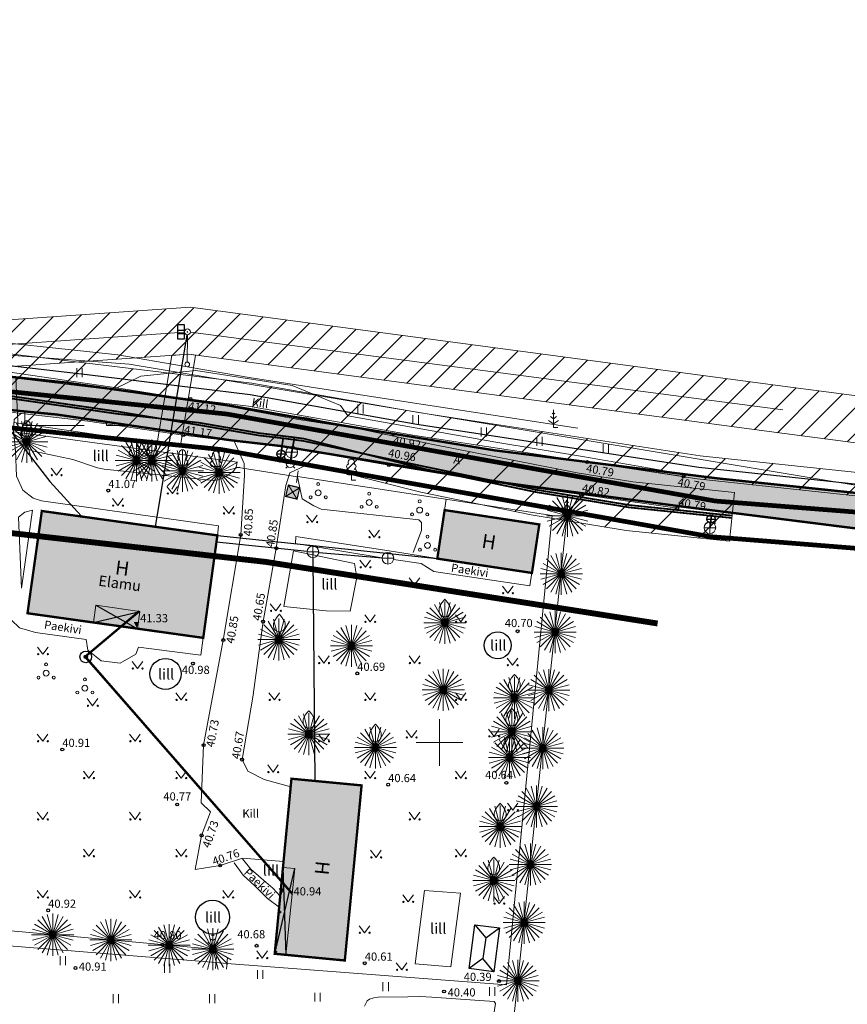
# Model space of a CAD drawing. Extents: x 553546 to 555207, y 6584919 to 6586143.
# Drawn here: x 554364 to 554435, y 6585828 to 6585912 of the extents above; entities that cross this region are included whole.
import ezdxf
from ezdxf.enums import TextEntityAlignment as Align

# ---------------------------------------------------------------- set-up
doc = ezdxf.new("R2010")
doc.units = 0
doc.linetypes.add('CENTER', pattern=[2, 1.25, -0.25, 0.25, -0.25])
doc.layers.get('0').update_dxf_attribs({"linetype": 'CONTINUOUS', "lineweight": 5})
for name, color, linetype, lineweight in [('-p4', 7, 'CONTINUOUS', 5), ('00_siim_uued hooned', 7, 'CONTINUOUS', 5), ('06_hoone', 48, 'CONTINUOUS', 0), ('07_haljastus', 77, 'CONTINUOUS', 13), ('09_kaitsevöönd', 5, 'CONTINUOUS', 0), ('___LEVEL4', 10, 'CENTER', 0), ('_PL.TEE', 7, 'CONTINUOUS', 9), ('AED', 8, 'CONTINUOUS', 9), ('HALJASTUS', 8, 'CONTINUOUS', 5), ('HOONE', 251, 'CONTINUOUS', 5), ('KKAEV', 8, 'CONTINUOUS', 5), ('KORGUS', 8, 'CONTINUOUS', 9), ('MPOHULIIN', 8, 'CONTINUOUS', 9), ('OPT_vormistus', 7, 'CONTINUOUS', 5), ('PIIR', 1, 'CONTINUOUS', 5), ('POST', 8, 'CONTINUOUS', 9), ('PUU', 8, 'CONTINUOUS', 5), ('TEE', 8, 'CONTINUOUS', 0), ('VORK', 8, 'CONTINUOUS', 9)]:
    doc.layers.add(name, color=color, linetype=linetype, lineweight=lineweight)
doc.layers.add('_TEHNOVÕRGU_KAITSEVÖÖND', color=6, linetype='CONTINUOUS', lineweight=9, true_color=0xff00ff)
for name, color, linetype in [('ELRAJATISMP', 7, 'CONTINUOUS'), ('HOONEDET', 8, 'CONTINUOUS'), ('KTRASS', 8, '-K-'), ('MPKAABEL', 8, 'MP_KBL'), ('RAJATIS', 8, 'CONTINUOUS'), ('RAJATISEDET', 8, 'CONTINUOUS'), ('SITRASS', 8, 'CONTINUOUS'), ('VKAEV', 8, 'CONTINUOUS'), ('VTRASS', 8, '-V-')]:
    doc.layers.add(name, color=color, linetype=linetype)
doc.styles.add('ITALIC', font='italic.shx')
doc.styles.add('ROMANC', font='romanc.shx', dxfattribs={"height": 1.25})
doc.styles.add('ROMANS', font='ROMANS.shx')
doc.styles.get("Standard").update_dxf_attribs({"font": 'ISOCP'})
doc.linetypes.add('-K-', pattern='A,10,-1.5,["K",ROMANS,S=1.4,R=0,X=-0.7,Y=-0.7],-1.5,10,-3', length=26)
doc.linetypes.add('-V-', pattern='A,10,-1.5,["V",ROMANS,S=1.4,R=0,X=-0.7,Y=-0.7],-1.5,10,-3', length=26)
doc.linetypes.add('_KAITSEVÖÖND', pattern='A,0.5,-0.2,["+",Standard,S=0.2,R=0,X=-0.1,Y=-0.1],-0.2', length=0.9)
doc.linetypes.add('MP_KBL', pattern='A,8,-2,[138,mkm.shx,S=1,R=0,X=0,Y=0],6,[138,mkm.shx,S=1,R=180,X=0,Y=0],-2', length=18)
doc.linetypes.add('SI_KBL', pattern='A,8,-2,4,[132,mkm.shx,S=0.5,R=0,X=0,Y=0],4,-2', length=20)

# ---------------------------------------------------------------- blocks, each defined once
blk = doc.blocks.new('puu1')
at = {"layer": '07_haljastus'}
for q in [(551383, 6594020), (551693, 6594258), (552055, 6594408), (552443, 6594459), (552832, 6594408), (553193, 6594258), (553504, 6594020), (550994, 6593347), (551144, 6593709), (553742, 6593709), (553892, 6593347), (550943, 6592959), (550994, 6592571), (551144, 6592209), (551383, 6591898), (551693, 6591660), (552055, 6591510), (553892, 6592571), (553742, 6592209), (553504, 6591898), (553193, 6591660), (552832, 6591510), (552443, 6591459), (553943, 6592959)]:
    blk.add_line((552443, 6592959), q, dxfattribs=at)
blk = doc.blocks.new('prügi')
blk.add_hatch(color=42).paths.add_polyline_path([(554589.509, 6585930.577), (554589.274, 6585929.605), (554588.302, 6585929.841), (554588.537, 6585930.812)])
at = {"layer": '00_siim_uued hooned', "linetype": 'Continuous', "const_width": 0.1}
for points in [[(554588.537, 6585930.812), (554588.302, 6585929.841), (554589.274, 6585929.605), (554589.509, 6585930.577), (554588.537, 6585930.812)], [(554589.509, 6585930.577), (554588.302, 6585929.841)], [(554588.537, 6585930.812), (554589.274, 6585929.605)]]:
    blk.add_lwpolyline(points, dxfattribs=at)
blk = doc.blocks.new('VILJA1')
at = {"color": 0, "linetype": 'Continuous'}
for p, q in [((0, 0), (0, 1)), ((0.8, 0), (0, 0))]:
    blk.add_line(p, q, dxfattribs=at)
at = {"color": 0, "linetype": 'Continuous', "flags": 128}
for points in [[(-1, 2), (-1, 2.3), (-0.98, 2.43), (-0.91, 2.69), (-0.79, 2.93), (-0.5, 3.4), (-0.18, 3.81), (0, 4)], [(1, 2), (1, 2.3), (0.98, 2.43), (0.91, 2.69), (0.79, 2.93), (0.5, 3.4), (0.18, 3.81), (0, 4)]]:
    blk.add_lwpolyline(points, dxfattribs=at)
at = {"color": 0, "linetype": 'Continuous'}
blk.add_arc((0, 2), 1, 180, 0, dxfattribs=at)
blk = doc.blocks.new('KAKAEV')
at = {"color": 0, "linetype": 'Continuous'}
for p, q in [((-1, 0), (1, 0)), ((0, -1), (0, 1))]:
    blk.add_line(p, q, dxfattribs=at)
blk.add_circle((0, 0), 1, dxfattribs=at)
blk = doc.blocks.new('PQQSAS')
at = {"color": 0, "linetype": 'Continuous'}
for centre, radius in [((0, 1.5), 0.25), ((0, 0), 0.5), ((-1.3, -0.75), 0.25), ((1.3, -0.75), 0.25)]:
    blk.add_circle(centre, radius, dxfattribs=at)
blk = doc.blocks.new('VARPOS')
at = {"color": 0, "linetype": 'Continuous'}
blk.add_line((0, 1), (0, -1), dxfattribs=at)
blk = doc.blocks.new('HEIN')
at = {"layer": 'HALJASTUS', "color": 8, "linetype": 'Continuous'}
for p, q in [((-0.46, 0.76), (-0.46, -0.76)), ((0.46, 0.76), (0.46, -0.76))]:
    blk.add_line(p, q, dxfattribs=at)
blk = doc.blocks.new('MURU')
at = {"color": 0, "linetype": 'Continuous'}
for p, q in [((-0.93, 1.21), (0, 0)), ((0, 0), (0.89, 1.21))]:
    blk.add_line(p, q, dxfattribs=at)
for centre in [(-0.8, 0), (0.86, 0)]:
    blk.add_ellipse(centre, major_axis=(0.0778, 0.0778), ratio=1, start_param=5.497787, end_param=11.780972, dxfattribs=at)
blk = doc.blocks.new('RING02')
at = {"color": 0, "linetype": 'Continuous', "lineweight": -3}
blk.add_circle((0, 0), 0.25, dxfattribs=at)
blk = doc.blocks.new('LEHTP1')
at = {"color": 0, "linetype": 'Continuous'}
for p, q in [((0.48, 0.95), (-0.48, 0.95)), ((0, 0), (0, 0.95)), ((0.76, 0), (0, 0))]:
    blk.add_line(p, q, dxfattribs=at)
for centre, radius, start, end in [((0, 3.04), 0.554, 332.5799, 207.4201), ((-0.47, 1.42), 0.475, 90.0016, 269.3953), ((-0.34, 2.35), 0.465, 109.0217, 253.1415), ((0.34, 2.35), 0.465, 286.8508, 70.9859), ((0.47, 1.42), 0.475, 270.6047, 89.9984)]:
    blk.add_arc(centre, radius, start, end, dxfattribs=at)
blk = doc.blocks.new('VKORIS')
at = {"color": 0, "linetype": 'Continuous'}
for p, q in [((0, 4), (0, -4)), ((-4, 0), (4, 0))]:
    blk.add_line(p, q, dxfattribs=at)
blk = doc.blocks.new('MAND1')
at = {"color": 0, "linetype": 'Continuous'}
for p, q in [((0, 1.5), (-0.53, 1.86)), ((0, 2.3), (-0.25, 2.47)), ((0, 3), (0, 0)), ((0.25, 2.47), (0, 2.3)), ((0.53, 1.86), (0, 1.5)), ((-0.85, 1.18), (0, 0.61)), ((0, 0.61), (0.85, 1.18)), ((0.72, 0), (0, 0))]:
    blk.add_line(p, q, dxfattribs=at)
blk = doc.blocks.new('KUUSK1')
at = {"color": 0, "linetype": 'Continuous'}
for p, q in [((0, 2.2), (-0.6, 1.5)), ((0, 3), (-0.3, 2.5)), ((0.3, 2.5), (0, 3)), ((0, 3), (0, 0)), ((0.6, 1.5), (0, 2.2)), ((0, 1.3), (-0.8, 0.5)), ((0.8, 0.5), (0, 1.3)), ((0.72, 0), (0, 0))]:
    blk.add_line(p, q, dxfattribs=at)
blk = doc.blocks.new('LEHTP2')
at = {"layer": 'PUU', "linetype": 'Continuous', "lineweight": 0}
for p, q in [((0, 0), (0, 0.01)), ((0, 0.01), (0, 0)), ((0, 0), (0, 0)), ((0, 0), (0, 0)), ((0, 0), (0, 0))]:
    blk.add_line(p, q, dxfattribs=at)
at = {"layer": 'PUU', "linetype": 'Continuous', "lineweight": 0, "flags": 128}
blk.add_lwpolyline([(0, 0.01), (0, 0.01), (0, 0.01), (0, 0.01), (0, 0.01), (0, 0.01), (0, 0.01), (0, 0.01), (0, 0.01), (0, 0.01), (0, 0.01), (0, 0.01), (0, 0.01), (0, 0.01), (0, 0.01), (0, 0.01)], dxfattribs=at)
at = {"layer": 'PUU', "linetype": 'Continuous', "lineweight": 0}
for centre, radius, start, end in [((-0.01, 0.01), 0.00256, 350.4856, 111.5002), ((-0.01, 0.01), 0.00256, 111.5027, 232.5173), ((-0.01, 0.01), 0.00224, 111.4304, 274.4987), ((-0.01, 0.01), 0.00237, 111.5014, 291.5004), ((0.01, 0.01), 0.00256, 67.6168, 188.6314), ((0, 0.01), 0.00224, 308.5041, 111.5725), ((0, 0.01), 0.00237, 66.7655, 111.5015), ((0.01, 0.01), 0.00237, 247.6166, 67.6155), ((0, 0.01), 0.00225, 67.7016, 230.5126), ((0.01, 0.01), 0.00256, 306.5997, 67.6143), ((0.01, 0.01), 0.00224, 264.6183, 67.6866)]:
    blk.add_arc(centre, radius, start, end, dxfattribs=at)
blk = doc.blocks.new('TUPOST')
at = {"color": 0, "linetype": 'Continuous'}
blk.add_circle((0, 0), 0.4, dxfattribs=at)
blk = doc.blocks.new('BEPOST')
at = {"color": 0, "linetype": 'Continuous'}
for radius in [0.5, 0.0467]:
    blk.add_circle((0, 0), radius, dxfattribs=at)
blk = doc.blocks.new('PRKAEV')
at = {"color": 0, "linetype": 'Continuous', "const_width": 0.3, "flags": 128}
blk.add_lwpolyline([(-0.15, 0, 1), (0.15, 0, 1)], format="xyb", close=True, dxfattribs=at)
at = {"color": 0, "linetype": 'Continuous'}
for radius in [1, 0.3]:
    blk.add_circle((0, 0), radius, dxfattribs=at)
at = {"color": 0, "linetype": 'Continuous', "style": 'ROMANS'}
blk.add_attdef('PK', (1.17, -0.94), '', height=2, dxfattribs=at)
blk = doc.blocks.new('RTKQRG')
at = {"color": 0, "linetype": 'Continuous'}
blk.add_lwpolyline([(0, 0, 0, 0.98, 0), (0, 0.97, 0.98, 0.98, 0)], format="xyseb", dxfattribs=at)
blk = doc.blocks.new('ELKAPP')
at = {"color": 0, "linetype": 'Continuous'}
for p, q in [((1.19, 0.6), (-1.19, 0.6)), ((-1.19, 0.6), (-1.19, -0.6)), ((-0.27, 0.6), (-0.27, -0.6)), ((0.27, 0.6), (0.27, -0.6)), ((1.19, -0.6), (1.19, 0.6)), ((-1.19, -0.6), (1.19, -0.6))]:
    blk.add_line(p, q, dxfattribs=at)
blk = doc.blocks.new('VESIIB')
at = {"color": 0, "linetype": 'Continuous'}
for p, q in [((-0.7, 0), (0.7, 0)), ((-0.49, -0.49), (-0.77, -0.77)), ((0.49, -0.49), (0.77, -0.77))]:
    blk.add_line(p, q, dxfattribs=at)
blk.add_circle((0, 0), 0.7, dxfattribs=at)
blk = doc.blocks.new('topo')
at = {"ltscale": 0.5, "flags": 128}
blk.add_lwpolyline([(554404.642, 6585830.383), (554405.132, 6585834.135)], dxfattribs=at)
at = {"layer": 'AED', "flags": 128}
for points in [[(554380.883, 6585831.165), (554343.371, 6585834.201), (554346.293, 6585878.876)], [(554363.598, 6585876.554), (554382.681, 6585873.97), (554382.605, 6585873.549), (554382.618, 6585873.547)], [(554387.839, 6585872.729), (554382.618, 6585873.547)], [(554387.842, 6585872.749), (554409.642, 6585869.419)], [(554409.642, 6585869.419), (554405.732, 6585829.264), (554381.821, 6585831.096)], [(554381.821, 6585831.096), (554380.883, 6585831.165)]]:
    blk.add_lwpolyline(points, dxfattribs=at)
at = {"layer": 'HALJASTUS', "flags": 128}
for points in [[(554382.618, 6585873.547), (554382.385, 6585873.202), (554381.907, 6585872.857), (554381.567, 6585872.649), (554381.058, 6585872.461), (554380.662, 6585872.411), (554371.322, 6585873.382), (554370.753, 6585873.493), (554368.628, 6585874.2), (554368.233, 6585874.285), (554367.163, 6585874.516), (554365.268, 6585874.898), (554364.826, 6585875.092), (554364.374, 6585875.653), (554364.127, 6585876.475)], [(554397.73, 6585866.234), (554398.464, 6585868.115), (554398.464, 6585868.796), (554398.221, 6585869.036), (554389.865, 6585869.958), (554389.238, 6585870.226), (554388.253, 6585870.827), (554387.839, 6585872.729)], [(554400.432, 6585869.868), (554400.565, 6585870.806)], [(554404.589, 6585809.756), (554410.887, 6585869.207)], [(554403.068, 6585816.829), (554404.78, 6585827.673), (554404.671, 6585827.829), (554399.335, 6585828.223), (554398.33, 6585828.259), (554397.279, 6585828.25), (554394.746, 6585828.222), (554394.372, 6585828.167), (554394.019, 6585828.046), (554393.821, 6585827.909), (554393.568, 6585827.447)]]:
    blk.add_lwpolyline(points, dxfattribs=at)
for points in [[(554386.697, 6585861.62), (554390.293, 6585861.249), (554392.354, 6585861.217), (554392.928, 6585864.092), (554392.738, 6585865.291), (554387.516, 6585866.397)], [(554401.794, 6585837.101), (554398.723, 6585837.338), (554397.902, 6585831.066), (554400.977, 6585830.802)]]:
    blk.add_lwpolyline(points, close=True, dxfattribs=at)
at = {"layer": 'HOONE'}
for points in [[(554374.37, 6585861.204), (554370.605, 6585861.732), (554370.398, 6585860.256), (554364.774, 6585861.044), (554365.991, 6585869.801), (554381.001, 6585867.704), (554379.792, 6585858.94), (554374.163, 6585859.728)], [(554400.432, 6585869.868), (554408.529, 6585868.643), (554407.901, 6585864.493), (554399.804, 6585865.718)], [(554386.271, 6585835.438), (554386.285, 6585835.582), (554386.429, 6585835.569), (554386.415, 6585835.424)], [(554385.926, 6585831.983), (554385.94, 6585832.127), (554386.084, 6585832.114), (554386.07, 6585831.969)]]:
    blk.add_lwpolyline(points, close=True, dxfattribs=at)
for points in [[(554370.398, 6585860.256), (554374.163, 6585859.728)], [(554393.332, 6585846.321), (554391.897, 6585831.348), (554386.858, 6585831.831), (554387.612, 6585839.227), (554386.61, 6585839.316), (554387.336, 6585846.893), (554393.332, 6585846.321)], [(554386.61, 6585839.316), (554385.902, 6585831.922), (554386.858, 6585831.831)]]:
    blk.add_lwpolyline(points, dxfattribs=at)
at = {"layer": 'HOONEDET', "flags": 128}
for points in [[(554370.605, 6585861.732), (554374.163, 6585859.728)], [(554370.398, 6585860.256), (554374.37, 6585861.204)], [(554385.902, 6585831.922), (554387.612, 6585839.227)], [(554386.61, 6585839.316), (554386.858, 6585831.831)]]:
    blk.add_lwpolyline(points, dxfattribs=at)
at = {"layer": 'KTRASS', "const_width": 0.15, "flags": 128}
for points in [[(554425, 6585869.197), (554423.244, 6585869.378), (554416.239, 6585870.097), (554408.193, 6585871.419), (554398.865, 6585873.358), (554388.393, 6585875.981), (554387.595, 6585876.087), (554384.55, 6585876.458), (554379.438, 6585877.342), (554372.46, 6585878.099), (554363.484, 6585879.398), (554354.347, 6585880.389), (554348.309, 6585880.71), (554345.325, 6585880.614), (554339.227, 6585880.795), (554333.114, 6585881.132), (554324.047, 6585881.959), (554318.048, 6585881.957), (554312.044, 6585881.973), (554303.178, 6585882.969), (554293.345, 6585883.795), (554290.409, 6585884.263), (554287.386, 6585884.632), (554281.31, 6585885.018), (554275.309, 6585885.305), (554269.229, 6585885.793), (554266.074, 6585885.956), (554254.731, 6585886.651), (554250.172, 6585886.952), (554250.47, 6585890.157), (554252.245, 6585899.075), (554252.885, 6585905.068), (554253.004, 6585909.738)], [(554387.232, 6585873.855), (554387.363, 6585874.819), (554387.595, 6585876.087)], [(554423.118, 6585868.366), (554423.211, 6585869.101), (554423.244, 6585869.378)]]:
    blk.add_lwpolyline(points, dxfattribs=at)
at = {"layer": 'KTRASS', "flags": 128}
for points in [[(554380.927, 6585867.17), (554388.671, 6585866.352)], [(554389.168, 6585866.3), (554389.17, 6585866.046)], [(554389.172, 6585865.8), (554389.338, 6585846.702)], [(554389.666, 6585866.257), (554395.114, 6585865.791)]]:
    blk.add_lwpolyline(points, dxfattribs=at)
at = {"layer": 'MPKAABEL', "flags": 128}
for points in [[(554378.401, 6585884.866), (554375.69, 6585868.446)], [(554381.001, 6585867.704), (554399.804, 6585865.718)], [(554374.298, 6585861.215), (554369.638, 6585857.306), (554387.385, 6585837.004)]]:
    blk.add_lwpolyline(points, dxfattribs=at)
at = {"layer": 'MPOHULIIN'}
blk.add_line((554429.351, 6585878.441), (554378.69, 6585885.081), dxfattribs=at)
at = {"layer": 'MPOHULIIN', "flags": 128}
blk.add_lwpolyline([(554353.735, 6585883.382), (554378.193, 6585885.095)], dxfattribs=at)
at = {"layer": 'PIIR', "ltscale": 0.5}
for points in [[(554255.55, 6585980.96), (554244.39, 6585897.32), (554248.19, 6585891.76), (554373.46, 6585882.36), (554435.36, 6585872.03), (554473.9, 6585869.85), (554486.92, 6585953.38)], [(554248.19, 6585891.76), (554247.14, 6585884.91), (554252.23, 6585884.56), (554348.15, 6585878.47), (554381.33, 6585875.05), (554423.15, 6585867.6), (554473.1, 6585863.6), (554473.9, 6585869.85), (554435.36, 6585872.03), (554373.46, 6585882.36)]]:
    blk.add_lwpolyline(points, close=True, dxfattribs=at)
at = {"layer": 'PIIR', "ltscale": 0.5, "const_width": 0.4}
blk.add_lwpolyline([(554252.23, 6585884.56), (554236.08, 6585885.7), (554228.51, 6585818.82), (554461.04, 6585792.44), (554468.31, 6585835.36), (554473.1, 6585863.6), (554423.15, 6585867.6), (554381.33, 6585875.05), (554348.15, 6585878.47)], close=True, dxfattribs=at)
at = {"layer": 'POST'}
blk.add_lwpolyline([(554378.454, 6585884.863), (554378.426, 6585882.534)], dxfattribs=at)
at = {"layer": 'PUU', "flags": 128}
for points in [[(554347.002, 6585885.688), (554358.129, 6585884.697), (554372.501, 6585883.147), (554383.707, 6585881.201), (554393.987, 6585879.61), (554411.82, 6585876.878)], [(554380.615, 6585832.311), (554347.001, 6585835.362)]]:
    blk.add_lwpolyline(points, dxfattribs=at)
at = {"layer": 'RAJATIS'}
blk.add_lwpolyline([(554403.017, 6585834.411), (554405.132, 6585834.135), (554404.642, 6585830.383), (554402.527, 6585830.659)], close=True, dxfattribs=at)
for centre, radius in [((554404.974, 6585858.305), 1.15), ((554376.566, 6585855.856), 1.33), ((554380.585, 6585835.047), 1.45)]:
    blk.add_circle(centre, radius, dxfattribs=at)
at = {"layer": 'RAJATISEDET'}
for p, q in [((554403.017, 6585834.411), (554403.944, 6585833.274)), ((554403.944, 6585833.274), (554403.715, 6585831.521)), ((554404.642, 6585830.383), (554403.715, 6585831.521))]:
    blk.add_line(p, q, dxfattribs=at)
at = {"layer": 'RAJATISEDET', "flags": 128}
for points in [[(554403.944, 6585833.274), (554405.132, 6585834.135)], [(554403.715, 6585831.521), (554402.527, 6585830.659)]]:
    blk.add_lwpolyline(points, dxfattribs=at)
at = {"layer": 'SITRASS', "linetype": 'SI_KBL', "flags": 128}
for points in [[(554362.727, 6585882.287), (554369.867, 6585881.481), (554383.814, 6585879.744), (554398.044, 6585877.225), (554422.168, 6585873.529), (554439.464, 6585871.683), (554455.535, 6585869.991), (554474.702, 6585869.845), (554480.889, 6585869.381)], [(554362.727, 6585882.286), (554362.951, 6585877.122), (554366.682, 6585872.302), (554369.348, 6585869.366), (554375.631, 6585868.46)]]:
    blk.add_lwpolyline(points, dxfattribs=at)
at = {"layer": 'TEE', "flags": 128}
for points in [[(554420.864, 6585872.753), (554412.633, 6585873.981), (554404.693, 6585874.907), (554396.038, 6585876.356), (554387.778, 6585877.651), (554378.694, 6585879.37), (554370.187, 6585880.463), (554361.68, 6585881.44), (554353.462, 6585882.054), (554344.689, 6585882.841), (554336.125, 6585883.439), (554327.493, 6585883.998), (554319.478, 6585884.506)], [(554319.094, 6585881.497), (554327.427, 6585880.976), (554335.919, 6585880.57), (554344.85, 6585880.039), (554353.059, 6585879.465), (554361.299, 6585878.473), (554369.912, 6585877.471), (554378.084, 6585876.291), (554387.347, 6585875.165), (554395.66, 6585873.72), (554404.352, 6585872.296), (554412.102, 6585871.216), (554420.328, 6585870.027)], [(554420.748, 6585872.983), (554412.221, 6585874.45), (554404.804, 6585875.672), (554392.156, 6585877.94), (554391.526, 6585878.821), (554387.398, 6585880.532), (554379.158, 6585881.803), (554374.47, 6585881.33), (554372.175, 6585880.208)], [(554379.792, 6585858.94), (554379.583, 6585857.449), (554378.906, 6585857.543), (554374.252, 6585858.147), (554374.015, 6585857.541), (554372.694, 6585856.766), (554371.067, 6585856.979), (554369.932, 6585857.9), (554369.781, 6585858.801), (554365.453, 6585859.413), (554364.081, 6585859.79), (554363.36, 6585860.49), (554363.178, 6585863.574), (554362.839, 6585870.377), (554362.671, 6585874.874), (554362.758, 6585876.82), (554362.725, 6585877.641), (554361.762, 6585878.419)], [(554364.19, 6585878.137), (554363.616, 6585877.619), (554363.575, 6585876.633), (554363.734, 6585874.938), (554363.825, 6585872.771), (554364.363, 6585871.588), (554365.26, 6585870.879), (554365.963, 6585870.666), (554381.095, 6585868.526), (554381.001, 6585867.704)], [(554386.659, 6585839.825), (554383.161, 6585840.098), (554381.239, 6585839.483), (554379.116, 6585839.138), (554379.649, 6585842.051), (554380.409, 6585844.05), (554379.622, 6585844.826), (554379.825, 6585849.767), (554381.51, 6585858.752), (554382.997, 6585867.746), (554383.307, 6585872.872), (554383.306, 6585873.847), (554382.43, 6585875.763)], [(554389.684, 6585874.759), (554388.47, 6585873.652), (554387.186, 6585873.059), (554386.868, 6585871.972), (554386.041, 6585866.607), (554384.913, 6585860.33), (554384.031, 6585853.86), (554383.116, 6585848.527), (554383.615, 6585847.532), (554385.008, 6585846.839), (554387.271, 6585846.215)], [(554395.088, 6585865.796), (554387.676, 6585867.003), (554387.7, 6585867.621), (554396.076, 6585866.332), (554399.804, 6585865.718)], [(554407.901, 6585864.493), (554407.733, 6585863.38), (554399.504, 6585864.61), (554398.415, 6585865.299), (554396.073, 6585865.638)], [(554386.283, 6585835.907), (554385.275, 6585836.662), (554384.201, 6585837.732), (554383.199, 6585838.635), (554382.436, 6585839.693)], [(554383.145, 6585840.042), (554383.866, 6585839.173), (554384.739, 6585838.395), (554385.735, 6585837.533), (554386.376, 6585836.84)]]:
    blk.add_lwpolyline(points, dxfattribs=at)
blk.add_lwpolyline([(554365.181, 6585869.854), (554364.533, 6585869.704), (554364.003, 6585869.279), (554364.258, 6585863.188)], close=True, dxfattribs=at)
at = {"layer": 'VTRASS', "flags": 128}
blk.add_lwpolyline([(554250.014, 6585887.174, 0.15, 0.15, 0), (554250.31, 6585887.13, 0.15, 0.15, 0), (554254.741, 6585886.843, 0.15, 0.15, 0), (554266.086, 6585886.156, 0.15, 0.15, 0), (554269.243, 6585885.993, 0.15, 0.15, 0), (554275.321, 6585885.505, 0.15, 0.15, 0), (554281.322, 6585885.218, 0.15, 0.15, 0), (554287.404, 6585884.832, 0.15, 0.15, 0), (554290.437, 6585884.461, 0.15, 0.15, 0), (554293.369, 6585883.993, 0.15, 0.15, 0), (554303.198, 6585883.169, 0.15, 0.15, 0), (554312.056, 6585882.173, 0.15, 0.15, 0), (554318.048, 6585882.157, 0.15, 0.15, 0), (554324.057, 6585882.159, 0.15, 0.15, 0), (554333.128, 6585881.332, 0.15, 0.15, 0), (554339.235, 6585880.995, 0.15, 0.15, 0), (554345.325, 6585880.814, 0.15, 0.15, 0), (554348.311, 6585880.91, 0.15, 0.15, 0), (554354.363, 6585880.589, 0.15, 0.15, 0), (554363.51, 6585879.596, 0.15, 0.15, 0), (554372.488, 6585878.297, 0.15, 0.15, 0), (554379.438, 6585877.144, 0.15, 0.15, 0), (554384.516, 6585876.26, 0.15, 0.15, 0), (554386.623, 6585876.012, 0.15, 0.15, 0), (554388.348, 6585875.786, 0.15, 0.15, 0), (554398.909, 6585873.554, 0.15, 0.15, 0), (554408.229, 6585871.615, 0.15, 0.15, 0), (554416.267, 6585870.295, 0.15, 0.15, 0), (554423.264, 6585869.576, 0.15, 0.15, 0), (554425.017, 6585869.396, 0, 0, 0)], format="xyseb", dxfattribs=at)
at = {"layer": 'VTRASS', "const_width": 0.15, "flags": 128}
for points in [[(554386.442, 6585874.673), (554386.623, 6585876.012)], [(554386.313, 6585873.939), (554386.442, 6585874.673)]]:
    blk.add_lwpolyline(points, dxfattribs=at)
at = {"layer": 'VTRASS', "flags": 128}
blk.add_lwpolyline([(554374.37, 6585861.204), (554369.747, 6585857.314), (554387.396, 6585837.108)], dxfattribs=at)
at = {"layer": 'AED'}
for p, xscale, yscale, zscale, rotation in [((554387.839, 6585872.729), 0.5000000000356473, 0.5000000000356473, 0.5000000000356473, 351.3149972074387), ((554380.883, 6585831.165), 0.4999999999773987, 0.4999999999773987, 0.4999999999773987, 355.6187028163009), ((554381.821, 6585831.096), 0.4999999999773987, 0.4999999999773987, 0.4999999999773987, 355.6187028163009)]:
    blk.add_blockref('VARPOS', p, dxfattribs=dict(at, xscale=xscale, yscale=yscale, zscale=zscale, rotation=rotation))
at = {"layer": 'ELRAJATISMP', "xscale": 0.4999999999656508, "yscale": 0.4999999999656508, "zscale": 0.4999999999656508, "rotation": 89.95129626303753}
blk.add_blockref('ELKAPP', (554377.901, 6585885.113), dxfattribs=at)
at = {"layer": 'HALJASTUS', "xscale": 0.5, "yscale": 0.5}
for name, p, zscale in [('HEIN', (554369.2, 6585881.62), 0.45), ('HEIN', (554393.243, 6585878.518), 0.45), ('HEIN', (554397.956, 6585877.617), 0.45), ('HEIN', (554403.775, 6585876.55), 0.45), ('HEIN', (554408.537, 6585875.748), 0.45), ('HEIN', (554414.22, 6585875.117), 0.45), ('MURU', (554367.244, 6585872.849), 0.375), ('MURU', (554377.155, 6585871.292), 0.375), ('MURU', (554372.494, 6585870.251), 0.375), ('MURU', (554381.969, 6585869.586), 0.375), ('MURU', (554389.096, 6585868.835), 0.375), ('MURU', (554394.421, 6585867.549), 0.375), ('MURU', (554393.66, 6585864.975), 0.375), ('MURU', (554397.867, 6585863.471), 0.375), ('MURU', (554405.838, 6585862.76), 0.375), ('MURU', (554385.987, 6585861.256), 0.375), ('MURU', (554394.063, 6585860.315), 0.375), ('MURU', (554401.815, 6585860.315), 0.375), ('MURU', (554366.082, 6585857.549), 0.375), ('MURU', (554390.115, 6585856.787), 0.375), ('MURU', (554397.867, 6585856.787), 0.375), ('MURU', (554406.24, 6585856.597), 0.375), ('MURU', (554374.17, 6585856.316), 0.375), ('MURU', (554377.912, 6585853.631), 0.375), ('MURU', (554385.88, 6585853.631), 0.375), ('MURU', (554394.063, 6585853.631), 0.375), ('MURU', (554401.815, 6585853.631), 0.375), ('MURU', (554370.337, 6585853.139), 0.375), ('MURU', (554366.067, 6585850.103), 0.375), ('MURU', (554373.964, 6585850.103), 0.375), ('MURU', (554390.115, 6585850.103), 0.375), ('MURU', (554397.602, 6585850.425), 0.375), ('MURU', (554404.659, 6585850.52), 0.375), ('MURU', (554385.768, 6585847.466), 0.375), ('MURU', (554370.016, 6585846.947), 0.375), ('MURU', (554377.912, 6585846.947), 0.375), ('MURU', (554394.063, 6585846.947), 0.375), ('MURU', (554401.815, 6585846.947), 0.375), ('MURU', (554406.263, 6585844.205), 0.375), ('MURU', (554366.067, 6585843.419), 0.375), ('MURU', (554373.964, 6585843.419), 0.375), ('MURU', (554397.867, 6585843.419), 0.375), ('MURU', (554370.016, 6585840.263), 0.375), ('MURU', (554377.912, 6585840.263), 0.375), ('MURU', (554394.57, 6585840.168), 0.375), ('MURU', (554401.815, 6585840.263), 0.375), ('MURU', (554366.067, 6585836.735), 0.375), ('MURU', (554373.964, 6585836.735), 0.375), ('MURU', (554381.932, 6585836.735), 0.375), ('MURU', (554397.313, 6585836.355), 0.375), ('MURU', (554405.105, 6585836.216), 0.375), ('MURU', (554393.585, 6585833.719), 0.375), ('MURU', (554384.839, 6585831.556), 0.375), ('HEIN', (554367.787, 6585831.326), 0.45), ('HEIN', (554376.715, 6585830.676), 0.45), ('MURU', (554396.763, 6585830.546), 0.375), ('HEIN', (554384.654, 6585830.155), 0.45), ('HEIN', (554395.392, 6585829.102), 0.45), ('HEIN', (554389.561, 6585828.207), 0.45), ('HEIN', (554404.499, 6585828.693), 0.45), ('HEIN', (554372.31, 6585828.085), 0.45), ('HEIN', (554380.565, 6585828.085), 0.45)]:
    blk.add_blockref(name, p, dxfattribs=dict(at, zscale=zscale))
at = {"layer": 'HOONEDET', "xscale": 0.5, "yscale": 0.5, "zscale": 0.5}
for p in [(554374.093, 6585859.827), (554386.497, 6585837.028)]:
    blk.add_blockref('RTKQRG', p, dxfattribs=at)
at = {"layer": 'KKAEV', "xscale": 0.5, "yscale": 0.5, "zscale": 0.5}
for name, p in [('KAKAEV', (554387.363, 6585874.819)), ('VESIIB', (554387.232, 6585873.855)), ('KAKAEV', (554423.118, 6585868.366)), ('KAKAEV', (554389.168, 6585866.3)), ('KAKAEV', (554395.586, 6585865.751))]:
    blk.add_blockref(name, p, dxfattribs=at)
at = {"layer": 'KORGUS', "ltscale": 0.5, "xscale": 0.5, "yscale": 0.5, "zscale": 0.5}
for p in [(554378.694, 6585879.37, 41.123), (554378.084, 6585876.291, 41.174), (554396.038, 6585876.356, 40.916), (554412.633, 6585873.981, 40.79), (554395.66, 6585873.72, 40.963), (554420.864, 6585872.753, 40.793), (554371.674, 6585871.538, 41.07), (554412.102, 6585871.216, 40.82), (554420.328, 6585870.027, 40.785), (554382.997, 6585867.746, 40.851), (554386.041, 6585866.607, 40.848), (554384.913, 6585860.33, 40.652), (554381.51, 6585858.752, 40.849), (554406.669, 6585859.507, 40.7), (554378.909, 6585856.742, 40.976), (554392.962, 6585855.903, 40.686), (554379.825, 6585849.767, 40.729), (554367.743, 6585849.393, 40.914), (554383.116, 6585848.527, 40.668), (554395.608, 6585846.384, 40.636), (554405.711, 6585846.543, 40.638), (554377.566, 6585844.692, 40.769), (554379.649, 6585842.051, 40.731), (554381.239, 6585839.483, 40.76), (554366.534, 6585835.639, 40.921), (554376.322, 6585832.696, 40.798), (554384.358, 6585832.613, 40.682), (554393.606, 6585831.113, 40.609), (554368.871, 6585830.705, 40.905), (554405.079, 6585829.586, 40.385), (554400.387, 6585828.698, 40.395)]:
    blk.add_blockref('RING02', p, dxfattribs=at)
at = {"layer": 'POST', "xscale": 0.5, "yscale": 0.5, "zscale": 0.5}
for name, p in [('BEPOST', (554378.442, 6585885.112)), ('TUPOST', (554378.424, 6585882.334))]:
    blk.add_blockref(name, p, dxfattribs=at)
at = {"layer": 'PUU', "xscale": 0.5, "yscale": 0.5, "zscale": 0.5}
for name, p in [('MAND1', (554409.746, 6585876.938)), ('LEHTP1', (554364.71, 6585875.717)), ('LEHTP1', (554373.919, 6585874.02)), ('LEHTP1', (554375.397, 6585874.052)), ('LEHTP1', (554378.014, 6585873.231)), ('LEHTP1', (554380.868, 6585873.117)), ('LEHTP1', (554392.458, 6585872.421)), ('PQQSAS', (554389.621, 6585871.347)), ('PQQSAS', (554393.982, 6585870.523)), ('PQQSAS', (554398.299, 6585869.872)), ('KUUSK1', (554410.887, 6585869.247)), ('PQQSAS', (554398.972, 6585866.85)), ('VILJA1', (554400.454, 6585860.24)), ('VILJA1', (554386.301, 6585858.962)), ('PQQSAS', (554366.357, 6585855.923)), ('PQQSAS', (554369.674, 6585854.642)), ('VILJA1', (554406.402, 6585853.815)), ('LEHTP2', (554400.32, 6585854.496)), ('VILJA1', (554388.825, 6585850.706)), ('VILJA1', (554406.181, 6585850.911)), ('VILJA1', (554394.515, 6585849.559)), ('VILJA1', (554405.987, 6585848.701)), ('VILJA1', (554405.182, 6585842.794)), ('VILJA1', (554404.636, 6585838.188)), ('MAND1', (554380.615, 6585832.311))]:
    blk.add_blockref(name, p, dxfattribs=at)
at = {"layer": 'VKAEV', "xscale": 0.5, "yscale": 0.5, "zscale": 0.5}
for name, p in [('VESIIB', (554386.442, 6585874.673)), ('VESIIB', (554423.211, 6585869.101)), ('PRKAEV', (554369.747, 6585857.314))]:
    blk.add_blockref(name, p, dxfattribs=at)
at = {"layer": 'VORK', "ltscale": 0.5, "xscale": 0.5, "yscale": 0.5, "zscale": 0.5}
blk.add_blockref('VKORIS', (554400, 6585850), dxfattribs=at)
at = {"layer": 'HALJASTUS', "style": 'ROMANC'}
for p in [(554371.023, 6585873.778), (554390.582, 6585862.79), (554405.02, 6585857.569), (554376.619, 6585855.098), (554385.581, 6585838.324), (554380.629, 6585834.308), (554399.885, 6585833.349)]:
    blk.add_text('lill', height=0.9, dxfattribs=at).set_placement(p, align=Align.BOTTOM_CENTER)
at = {"layer": 'HOONE', "style": 'ROMANC'}
for s, height, rotation, p in [('H', 1.2, 351.26507, (554404.223, 6585867.167)), ('H', 1.2, 352.45872, (554372.874, 6585864.91)), ('Elamu', 0.9, 352.2448, (554372.652, 6585863.607)), ('H', 1.2, 264.21987, (554389.969, 6585839.261))]:
    blk.add_text(s, height=height, rotation=rotation, dxfattribs=at).set_placement(p, align=Align.MIDDLE_CENTER)
at = {"layer": 'HOONEDET', "style": 'ITALIC'}
for s, p in [('41.33', (554374.396, 6585860.059)), ('40.94', (554387.512, 6585836.695))]:
    blk.add_text(s, height=0.7, dxfattribs=at).set_placement(p, align=Align.BOTTOM_LEFT)
at = {"layer": 'KORGUS', "ltscale": 0.5, "style": 'ITALIC'}
for s, rotation, p in [('41.12', 351.23094, (554378.438, 6585878.241)), ('41.17', 351.23094, (554378.081, 6585876.21)), ('40.92', 349.9048, (554395.941, 6585875.296)), ('40.96', 349.9048, (554395.523, 6585874.232)), ('40.79', 349.9048, (554412.452, 6585872.913)), ('40.79', 349.32832, (554420.274, 6585871.741)), ('40.82', 349.9048, (554412.096, 6585871.216)), ('40.79', 349.32832, (554420.324, 6585870.031)), ('40.85', 87.28898, (554384.163, 6585867.602)), ('40.85', 81.26969, (554386.048, 6585866.617)), ('40.65', 80.35048, (554384.913, 6585860.33)), ('40.85', 80.35048, (554382.633, 6585858.376)), ('40.73', 79.38776, (554380.921, 6585849.503)), ('40.67', 80.89859, (554383.127, 6585848.504)), ('40.73', 70.72283, (554380.552, 6585840.843)), ('40.76', 19.43394, (554380.789, 6585839.259))]:
    blk.add_text(s, height=0.7, rotation=rotation, dxfattribs=at).set_placement(p, align=Align.BOTTOM_LEFT)
for s, p in [('41.07', (554371.674, 6585871.538)), ('40.70', (554405.58, 6585859.643)), ('40.98', (554377.962, 6585855.635)), ('40.69', (554392.962, 6585855.903)), ('40.91', (554367.743, 6585849.393)), ('40.64', (554395.608, 6585846.384)), ('40.64', (554403.893, 6585846.646)), ('40.77', (554376.382, 6585844.813)), ('40.92', (554366.534, 6585835.639)), ('40.80', (554375.554, 6585832.941)), ('40.68', (554382.705, 6585833.023)), ('40.61', (554393.606, 6585831.113)), ('40.91', (554369.15, 6585830.258)), ('40.39', (554402.067, 6585829.379)), ('40.40', (554400.691, 6585828.052))]:
    blk.add_text(s, height=0.7, dxfattribs=at).set_placement(p, align=Align.BOTTOM_LEFT)
at = {"layer": 'TEE', "style": 'ROMANC'}
for s, rotation, p in [('Kill', 350.95362, (554384.662, 6585879.032)), ('A', 349.35771, (554401.502, 6585874.176)), ('Paekivi', 351.35292, (554402.59, 6585864.716)), ('Paekivi', 351.35292, (554367.794, 6585859.853)), ('Paekivi', 315.75748, (554384.604, 6585837.933))]:
    blk.add_text(s, height=0.7, rotation=rotation, dxfattribs=at).set_placement(p, align=Align.MIDDLE_CENTER)
blk.add_text('Kill', height=0.7, dxfattribs=at).set_placement((554383.848, 6585843.914), align=Align.MIDDLE_CENTER)

msp = doc.modelspace()

# ---------------------------------------------------------------- hatches: boundary and pattern name
at = {"layer": '_TEHNOVÕRGU_KAITSEVÖÖND'}
h = msp.add_hatch(dxfattribs=at)
h.set_pattern_fill('LINE', color=204, angle=45)
h.paths.add_polyline_path([(554228.73, 6585818.795), (554230.717, 6585818.565), (554232.285, 6585831.803), (554234.913, 6585851.044), (554238.226, 6585882.204), (554238.229, 6585890.031), (554247.108, 6585892.747), (554247.488, 6585890.051), (554253.031, 6585889.77), (554268.495, 6585888.37), (554281.22, 6585887.767), (554300.935, 6585885.765), (554307.687, 6585885.088), (554324.196, 6585883.739), (554333.074, 6585883.043), (554353.588, 6585881.434), (554361.764, 6585881.302), (554361.957, 6585877.047), (554363.968, 6585876.84), (554363.773, 6585881.153), (554383.66, 6585878.755), (554397.875, 6585876.239), (554422.033, 6585872.538), (554439.536, 6585870.67), (554455.472, 6585868.992), (554474.654, 6585868.846), (554480.808, 6585868.385), (554480.957, 6585870.379), (554474.737, 6585870.845), (554455.585, 6585870.991), (554439.747, 6585872.659), (554422.29, 6585874.522), (554398.2, 6585878.212), (554383.955, 6585880.734), (554362.789, 6585883.286), (554353.683, 6585883.433), (554333.23, 6585885.037), (554324.355, 6585885.733), (554307.868, 6585887.08), (554301.136, 6585887.755), (554281.369, 6585889.762), (554268.632, 6585890.366), (554253.172, 6585891.765), (554249.238, 6585891.965), (554248.762, 6585895.345), (554238.431, 6585892.184), (554240.409, 6585906.691), (554242.497, 6585920.097), (554240.52, 6585920.405), (554238.43, 6585906.98), (554236.567, 6585893.314), (554234.388, 6585896.21), (554227.776, 6585901.242), (554226.565, 6585899.651), (554232.957, 6585894.786), (554236.229, 6585890.436), (554236.226, 6585882.31), (554232.928, 6585851.285), (554230.301, 6585832.056)])
h = msp.add_hatch(dxfattribs=at)
h.set_pattern_fill('LINE', color=204, angle=45)
edge = h.paths.add_edge_path()
edge.add_line((554254.717, 6585909.684), (554254.596, 6585904.955))
edge.add_line((554254.596, 6585904.955), (554253.94, 6585898.816))
edge.add_line((554253.94, 6585898.816), (554252.179, 6585889.965))
edge.add_line((554252.179, 6585889.965), (554252.139, 6585889.016))
edge.add_line((554252.139, 6585889.016), (554252.938, 6585888.964))
edge.add_line((554252.938, 6585888.964), (554252.957, 6585889.251))
edge.add_line((554252.957, 6585889.251), (554253.163, 6585890.538))
edge.add_arc((554255.136, 6585890.206), 2, -8.68571, 170.44426, ccw=False)
edge.add_line((554257.113, 6585889.904), (554256.93, 6585888.705))
edge.add_line((554256.93, 6585888.705), (554275.426, 6585887.503))
edge.add_line((554275.426, 6585887.503), (554281.842, 6585887.207))
edge.add_line((554281.842, 6585887.207), (554287.604, 6585886.823))
edge.add_line((554287.604, 6585886.823), (554293.585, 6585885.982))
edge.add_line((554293.585, 6585885.982), (554303.387, 6585885.16))
edge.add_line((554303.387, 6585885.16), (554312.161, 6585884.174))
edge.add_line((554312.161, 6585884.174), (554324.127, 6585884.174))
edge.add_line((554324.127, 6585884.174), (554339.316, 6585882.995))
edge.add_line((554339.316, 6585882.995), (554348.367, 6585882.91))
edge.add_line((554348.367, 6585882.91), (554354.513, 6585882.584))
edge.add_line((554354.513, 6585882.584), (554363.081, 6585881.69))
edge.add_line((554363.081, 6585881.69), (554372.785, 6585880.275))
edge.add_line((554372.785, 6585880.275), (554386.906, 6585877.992))
edge.add_line((554386.906, 6585877.992), (554388.679, 6585877.76))
edge.add_line((554388.679, 6585877.76), (554399.302, 6585875.514))
edge.add_line((554399.302, 6585875.514), (554411.753, 6585873.063))
edge.add_line((554411.753, 6585873.063), (554416.525, 6585872.279))
edge.add_line((554416.525, 6585872.279), (554425.215, 6585871.387))
edge.add_line((554425.215, 6585871.387), (554424.786, 6585867.209))
edge.add_line((554424.786, 6585867.209), (554415.968, 6585868.114))
edge.add_line((554415.968, 6585868.114), (554407.821, 6585869.453))
edge.add_line((554407.821, 6585869.453), (554403.115, 6585870.431))
edge.add_line((554403.115, 6585870.431), (554398.412, 6585871.409))
edge.add_line((554398.412, 6585871.409), (554387.992, 6585874.019))
edge.add_line((554387.992, 6585874.019), (554379.174, 6585875.359))
edge.add_line((554379.174, 6585875.359), (554372.202, 6585876.115))
edge.add_line((554372.202, 6585876.115), (554363.602, 6585877.36))
edge.add_line((554363.602, 6585877.36), (554354.178, 6585878.396))
edge.add_line((554354.178, 6585878.396), (554348.249, 6585878.711))
edge.add_line((554348.249, 6585878.711), (554342.896, 6585878.711))
edge.add_line((554342.896, 6585878.711), (554339.142, 6585878.797))
edge.add_line((554339.142, 6585878.797), (554332.962, 6585879.138))
edge.add_line((554332.962, 6585879.138), (554323.948, 6585879.96))
edge.add_line((554323.948, 6585879.96), (554311.924, 6585879.974))
edge.add_line((554311.924, 6585879.974), (554302.977, 6585880.979))
edge.add_line((554302.977, 6585880.979), (554293.789, 6585881.745))
edge.add_line((554293.789, 6585881.745), (554292.959, 6585881.814))
edge.add_line((554292.959, 6585881.814), (554290.118, 6585882.284))
edge.add_line((554290.118, 6585882.284), (554287.195, 6585882.64))
edge.add_line((554287.195, 6585882.64), (554282.609, 6585882.932))
edge.add_line((554282.609, 6585882.932), (554276.661, 6585883.238))
edge.add_line((554276.661, 6585883.238), (554275.175, 6585883.31))
edge.add_line((554275.175, 6585883.31), (554269.085, 6585883.798))
edge.add_line((554269.085, 6585883.798), (554260.75, 6585884.279))
edge.add_line((554260.75, 6585884.279), (554247.984, 6585885.086))
edge.add_line((554247.984, 6585885.086), (554248.22, 6585887.634))
edge.add_line((554248.22, 6585887.634), (554248.482, 6585890.446))
edge.add_line((554248.482, 6585890.446), (554250.259, 6585899.378))
edge.add_line((554250.259, 6585899.378), (554250.881, 6585905.201))
edge.add_line((554250.881, 6585905.201), (554250.998, 6585909.79))
edge.add_line((554250.998, 6585909.79), (554254.717, 6585909.695))
h = msp.add_hatch(dxfattribs=at)
h.set_pattern_fill('LINE', color=204, scale=0.5, angle=45)
h.paths.add_polyline_path([(554492.15, 6585868.222), (554428.841, 6585876.496), (554378.565, 6585883.195), (554310.665, 6585878.463), (554233.509, 6585873.533), (554204.36, 6585873.338), (554204.333, 6585877.338), (554233.368, 6585877.532), (554310.398, 6585882.454), (554378.692, 6585887.214), (554429.364, 6585880.461), (554492.668, 6585872.188)])
at = {"layer": 'HALJASTUS', "ltscale": 0.5}
h = msp.add_hatch(dxfattribs=at)
h.set_pattern_fill('ANGLE', color=251)
h.set_pattern_definition([(0, (0, 0), (0, 6.985), [5.08, -1.905]), (90, (0, 0), (-6.985, 4e-16), [5.08, -1.905])])
edge = h.paths.add_edge_path()
edge.add_arc((554251.244, 6585876.539), 8.772, 85.47742, 154.36718, ccw=False)
edge.add_line((554251.935, 6585885.284), (554269.704, 6585885.1))
edge.add_line((554269.704, 6585885.1), (554295.825, 6585883.463))
edge.add_line((554295.825, 6585883.463), (554303.231, 6585882.817))
edge.add_line((554303.231, 6585882.817), (554312.067, 6585882.245))
edge.add_line((554312.067, 6585882.245), (554325.019, 6585881.232))
edge.add_line((554325.019, 6585881.232), (554331.171, 6585880.869))
edge.add_line((554331.171, 6585880.869), (554338.715, 6585880.418))
edge.add_line((554338.715, 6585880.418), (554352.971, 6585879.429))
edge.add_line((554352.971, 6585879.429), (554367.3, 6585878.039))
edge.add_line((554367.3, 6585878.039), (554382.086, 6585875.847))
edge.add_line((554382.086, 6585875.847), (554386.533, 6585875.337))
h = msp.add_hatch(color=251, dxfattribs=at)
h.dxf.hatch_style = 1
h.paths.add_polyline_path([(554381.001, 6585867.704), (554365.99, 6585869.79), (554364.764, 6585861.045), (554379.792, 6585858.94)])
h.paths.add_polyline_path([(554408.529, 6585868.643), (554400.432, 6585869.868), (554399.804, 6585865.719), (554407.901, 6585864.493)])
h.paths.add_polyline_path([(554393.332, 6585846.321), (554387.336, 6585846.893), (554385.902, 6585831.922), (554391.897, 6585831.348)])
at = {"layer": 'OPT_vormistus', "ltscale": 0.1, "true_color": 0xcfcfcf}
h = msp.add_hatch(color=254, dxfattribs=at)
h.dxf.hatch_style = 1
h.paths.add_polyline_path([(554230.45, 6585818.668), (554234.697, 6585818.116), (554236.306, 6585833.314), (554238.059, 6585849.223), (554239.219, 6585859.441), (554241.282, 6585878.168), (554244.337, 6585882.395), (554248.231, 6585884.204), (554248.629, 6585884.314), (554252.048, 6585885.244), (554259.633, 6585885.31), (554269.704, 6585885.1), (554277.757, 6585884.698), (554284.244, 6585884.342), (554286.865, 6585884.198), (554295.016, 6585883.534), (554303.231, 6585882.817), (554308.736, 6585882.417), (554311.478, 6585882.268), (554327.438, 6585881.048), (554338.627, 6585880.481), (554344.861, 6585880.111), (554353.018, 6585879.537), (554361.773, 6585878.491), (554370.944, 6585877.395), (554378.095, 6585876.363), (554382.441, 6585875.834), (554387.003, 6585875.274), (554395.671, 6585873.792), (554404.363, 6585872.368), (554408.238, 6585871.828), (554420.339, 6585870.099), (554438.632, 6585867.917), (554452.926, 6585866.591), (554473.34, 6585865.554), (554473.678, 6585868.118), (554455.362, 6585869.576), (554437.057, 6585871.183), (554420.89, 6585872.943), (554412.644, 6585874.053), (554404.704, 6585874.979), (554396.049, 6585876.428), (554387.46, 6585877.774), (554378.705, 6585879.442), (554372.186, 6585880.279), (554370.198, 6585880.535), (554361.691, 6585881.512), (554344.7, 6585882.913), (554327.494, 6585884.07), (554319.489, 6585884.578), (554311.671, 6585885.289), (554303.562, 6585886.085), (554295.329, 6585886.719), (554289.118, 6585887.22), (554287.288, 6585887.368), (554278.47, 6585887.873), (554266.398, 6585888.515), (554260.149, 6585889.024), (554252.935, 6585889.679), (554248.905, 6585890.293), (554244.647, 6585892.597), (554243.137, 6585894.925), (554242.778, 6585897.475), (554243.202, 6585902.536), (554243.276, 6585903.456), (554239.212, 6585906.112), (554237.989, 6585903.423), (554238.114, 6585903.423), (554237.989, 6585903.423), (554237.117, 6585893.494), (554237.994, 6585890.638), (554237.531, 6585882.284), (554236.682, 6585874.064), (554235.076, 6585859.988), (554232.658, 6585839.737), (554231.304, 6585826.46), (554230.961, 6585823.089)])

# ---------------------------------------------------------------- linework, layer by layer
at = {"layer": '-p4', "ltscale": 5}
msp.add_solid([(554383.816, 6585877.867), (554385.351, 6585875.478), (554387.603, 6585877.207)], dxfattribs=at)
at = {"layer": '06_hoone', "color": 7, "const_width": 0.2}
for points in [[(554381.001, 6585867.704), (554365.99, 6585869.79), (554364.764, 6585861.045), (554379.792, 6585858.94)], [(554408.529, 6585868.643), (554400.432, 6585869.868), (554399.804, 6585865.719), (554407.901, 6585864.493)], [(554393.332, 6585846.321), (554387.336, 6585846.893), (554385.902, 6585831.922), (554391.897, 6585831.348)]]:
    msp.add_lwpolyline(points, close=True, dxfattribs=at)
at = {"layer": '09_kaitsevöönd', "color": 30}
msp.add_lwpolyline([(554492.15, 6585868.222), (554428.841, 6585876.496), (554378.565, 6585883.195), (554310.665, 6585878.463), (554233.509, 6585873.533), (554204.36, 6585873.338), (554204.333, 6585877.338), (554233.368, 6585877.532), (554310.398, 6585882.454), (554378.692, 6585887.214), (554429.364, 6585880.461), (554492.668, 6585872.188)], close=True, dxfattribs=at)
at = {"layer": '09_kaitsevöönd', "linetype": '_KAITSEVÖÖND', "ltscale": 7, "const_width": 0.5}
msp.add_lwpolyline([(554259.947, 6585875.223), (554259.947, 6585875.223), (554259.927, 6585875.036), (554268.502, 6585874.956), (554281.69, 6585874.368), (554341.639, 6585870.362), (554385.138, 6585865.438), (554418.644, 6585860.169)], dxfattribs=at)
at = {"layer": '___LEVEL4', "color": 242, "linetype": 'CENTER', "ltscale": 4, "const_width": 0.4}
msp.add_lwpolyline([(554225.207, 6585816.249), (554463.537, 6585789.208), (554476.648, 6585866.475), (554423.578, 6585870.644), (554381.798, 6585878.086), (554348.579, 6585881.517), (554233.419, 6585888.913)], close=True, dxfattribs=at)
at = {"layer": '_PL.TEE', "const_width": 0.2, "flags": 128}
for points in [[(554473.651, 6585868.12), (554453.103, 6585869.756), (554438.808, 6585870.999), (554423.765, 6585872.581), (554404.704, 6585874.979), (554391.924, 6585877.074), (554382.133, 6585878.793), (554367.837, 6585880.806), (554353.515, 6585882.279), (554338.686, 6585883.332), (554325.241, 6585884.21), (554311.113, 6585885.332), (554296.604, 6585886.743), (554278.458, 6585887.799), (554260.137, 6585888.95), (554252.923, 6585889.605), (554248.937, 6585890.281), (554244.635, 6585892.523), (554243.125, 6585894.851), (554242.777, 6585897.526), (554243.264, 6585903.383), (554243.264, 6585903.383), (554243.264, 6585903.383), (554243.264, 6585903.383)], [(554386.533, 6585875.331), (554386.533, 6585875.331), (554386.533, 6585875.331), (554405.727, 6585872.177), (554420.355, 6585870.223), (554438.632, 6585867.917), (554452.926, 6585866.591), (554467.711, 6585865.794), (554473.34, 6585865.554)]]:
    msp.add_lwpolyline(points, dxfattribs=at)
msp.add_lwpolyline([(554234.697, 6585818.116, -0.309981), (554234.697, 6585818.116), (554236.899, 6585839.005), (554239.219, 6585859.441), (554241.282, 6585878.168), (554244.337, 6585882.395), (554248.629, 6585884.314), (554252.048, 6585885.244), (554259.621, 6585885.236), (554269.704, 6585885.1), (554295.825, 6585883.463), (554303.231, 6585882.817), (554312.067, 6585882.245), (554325.019, 6585881.232), (554325.019, 6585881.232), (554331.171, 6585880.869), (554338.715, 6585880.418), (554352.971, 6585879.429), (554367.3, 6585878.039), (554382.086, 6585875.847), (554382.086, 6585875.847), (554386.533, 6585875.337)], format="xyb", dxfattribs=at)
at = {"layer": '_TEHNOVÕRGU_KAITSEVÖÖND', "color": 204}
for points in [[(554228.73, 6585818.795), (554230.717, 6585818.565), (554232.285, 6585831.803), (554234.913, 6585851.044), (554238.226, 6585882.204), (554238.229, 6585890.031), (554247.108, 6585892.747), (554247.488, 6585890.051), (554253.031, 6585889.77), (554268.495, 6585888.37), (554281.22, 6585887.767), (554300.935, 6585885.765), (554307.687, 6585885.088), (554324.196, 6585883.739), (554333.074, 6585883.043), (554353.588, 6585881.434), (554361.764, 6585881.302), (554361.957, 6585877.047), (554363.968, 6585876.84), (554363.773, 6585881.153), (554383.66, 6585878.755), (554397.875, 6585876.239), (554422.033, 6585872.538), (554439.536, 6585870.67)], [(554439.747, 6585872.659), (554422.29, 6585874.522), (554398.2, 6585878.212), (554383.955, 6585880.734), (554362.789, 6585883.286), (554353.683, 6585883.433), (554333.23, 6585885.037), (554324.355, 6585885.733)], [(554363.081, 6585881.69), (554372.785, 6585880.275), (554386.906, 6585877.992), (554388.679, 6585877.76), (554399.302, 6585875.514), (554411.753, 6585873.063), (554416.525, 6585872.279), (554425.215, 6585871.387), (554424.786, 6585867.209), (554415.968, 6585868.114), (554407.821, 6585869.453), (554403.115, 6585870.431), (554398.412, 6585871.409), (554387.992, 6585874.019), (554379.174, 6585875.359), (554372.202, 6585876.115), (554363.602, 6585877.36)]]:
    msp.add_lwpolyline(points, dxfattribs=at)
for points in [[(554492.15, 6585868.222), (554428.841, 6585876.496), (554378.565, 6585883.195), (554310.665, 6585878.463), (554233.509, 6585873.533), (554204.36, 6585873.338), (554204.333, 6585877.338), (554233.368, 6585877.532), (554310.398, 6585882.454), (554378.692, 6585887.214), (554429.364, 6585880.461), (554492.668, 6585872.188)], [(554379.13, 6585883.12), (554378.565, 6585883.195), (554378.124, 6585883.164), (554377.099, 6585883.093), (554375.859, 6585875.612), (554377.852, 6585875.407)]]:
    msp.add_lwpolyline(points, close=True, dxfattribs=at)

# ---------------------------------------------------------------- block references
at = {"layer": '07_haljastus', "xscale": 0.0012, "yscale": 0.0012, "zscale": 0.0012}
for p in [(553701.778, 6577964.166), (553711.141, 6577962.555), (553712.465, 6577962.555), (553715.082, 6577961.68), (553718.217, 6577961.519), (553748.007, 6577957.834), (553747.478, 6577952.862), (553737.522, 6577948.689), (553723.325, 6577947.245), (553746.949, 6577947.89), (553729.532, 6577946.706), (553737.388, 6577942.945), (553743.47, 6577942.264), (553746.42, 6577942.919), (553725.893, 6577939.155), (553743.249, 6577939.36), (553731.583, 6577938.008), (553745.89, 6577937.947), (553743.055, 6577937.15), (553745.361, 6577932.975), (553742.25, 6577931.243), (553744.832, 6577928.003), (553741.704, 6577926.637), (553744.303, 6577923.031), (553703.987, 6577922.003), (553708.967, 6577921.551), (553713.946, 6577921.099), (553717.683, 6577920.76), (553743.774, 6577918.059)]:
    msp.add_blockref('puu1', p, dxfattribs=at)
at = {"layer": '_TEHNOVÕRGU_KAITSEVÖÖND'}
msp.add_blockref('topo', (-0.001, -0.002), dxfattribs=at)
at = {"layer": 'OPT_vormistus'}
msp.add_blockref('prügi', (-201.463, -58.799), dxfattribs=at)

doc.saveas('drawing.dxf')
